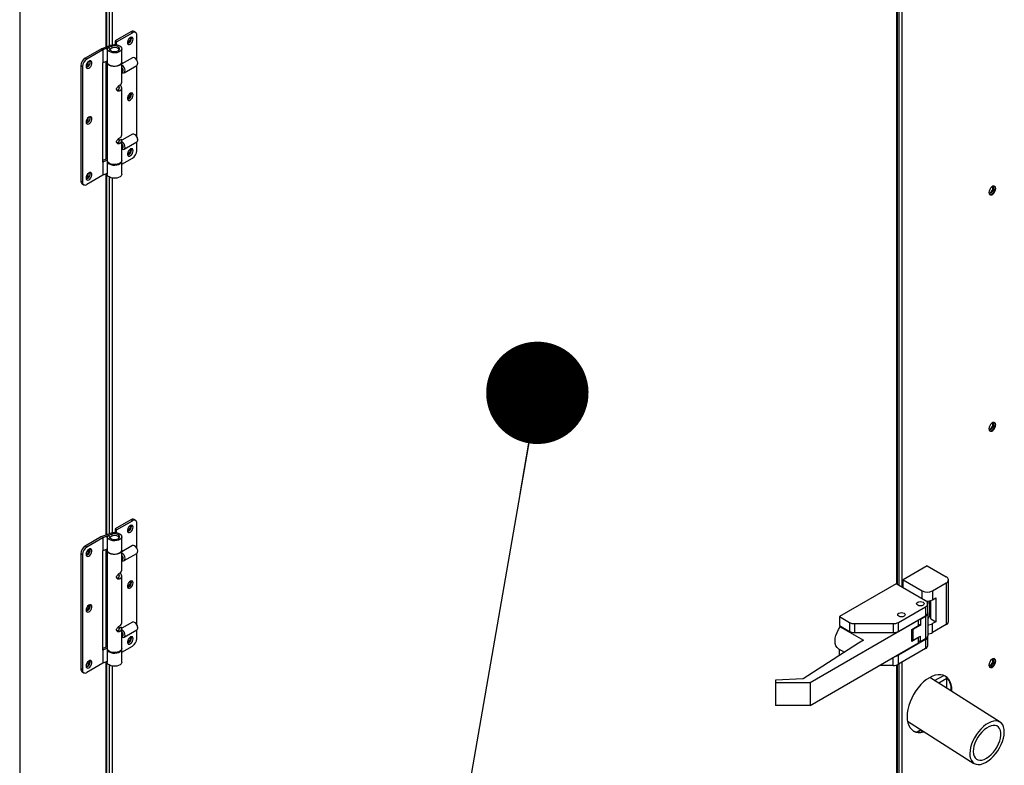
# Model space of a CAD drawing. Units: inches. Extents: x 0.1 to 10.9, y 0.3 to 8.5.
# Drawn here: x 2.4 to 3, y 6.4 to 6.9 of the extents above; entities that cross this region are included whole.
import ezdxf

# ---------------------------------------------------------------- set-up
doc = ezdxf.new("R2010")
doc.units = ezdxf.units.IN
doc.header["$MEASUREMENT"] = 0
doc.layers.add('FORMAT', color=7, linetype='Continuous')
doc.dimstyles.new('SLDDIMSTYLE0', dxfattribs={"dimtxt": 0.18, "dimasz": 0.0625, "dimexe": 0, "dimexo": 0.0625, "dimgap": 0, "dimtad": 0, "dimtih": 1, "dimtoh": 1, "dimdec": 0, "dimrnd": 1e-09, "dimzin": 0, "dimdsep": 46, "dimtxsty": 'Standard', "dimblk1": 'DOT', "dimblk2": 'DOT', "dimsah": 1, "dimcen": 0.09, "dimadec": 0, "dimazin": 0, "dimtfac": 0.0625, "dimtdec": 0, "dimtofl": 0, "dimtmove": 0, "dimatfit": 3, "dimldrblk": 'DOT', "dimfxl": 1, "dimfrac": 2, "dimtolj": 1, "dimtzin": 0, "dimarcsym": 0})

# ---------------------------------------------------------------- blocks, each defined once
blk = doc.blocks.new('_Dot')
at = {"color": 0, "linetype": 'ByBlock', "lineweight": -2}
blk.add_line((-0.5, 0), (-1, 0), dxfattribs=at)
at = {"color": 0, "linetype": 'ByBlock', "const_width": 0.5}
blk.add_lwpolyline([(-0.25, 0, 1), (0.25, 0, 1)], format="xyb", close=True, dxfattribs=at)

msp = doc.modelspace()

# ---------------------------------------------------------------- linework, layer by layer
at = {"linetype": 'Continuous', "lineweight": 25}
for p, q in [((2.931647, 6.509322), (2.931647, 7.026684)), ((2.932031, 6.509101), (2.932031, 7.026832)), ((2.932822, 7.027251), (2.932822, 6.508644)), ((2.934673, 7.02832), (2.934673, 6.507575)), ((2.452582, 6.881925), (2.452582, 6.838615)), ((2.396203, 6.87661), (2.396203, 6.009379)), ((2.448748, 6.879712), (2.448748, 6.837222)), ((2.449299, 6.837437), (2.449299, 6.88003)), ((2.45073, 6.880856), (2.45073, 6.837995)), ((2.463997, 6.846519), (2.454386, 6.840972)), ((2.455381, 6.840398), (2.464992, 6.845945)), ((2.464992, 6.845945), (2.463997, 6.846519)), ((2.466866, 6.846131), (2.465872, 6.846704)), ((2.455381, 6.840398), (2.454386, 6.840972)), ((2.454386, 6.840972), (2.454386, 6.838753)), ((2.455381, 6.838643), (2.455381, 6.840398)), ((2.467643, 6.829391), (2.467643, 6.844413)), ((2.446101, 6.83619), (2.436159, 6.830452)), ((2.447, 6.835561), (2.437153, 6.829878)), ((2.446101, 6.83619), (2.451563, 6.838319)), ((2.45235, 6.837647), (2.447, 6.835561)), ((2.447, 6.835561), (2.447, 6.827523)), ((2.449602, 6.83619), (2.449602, 6.828152)), ((2.451015, 6.836308), (2.449623, 6.836437)), ((2.451015, 6.836308), (2.451015, 6.836072)), ((2.45235, 6.837647), (2.45235, 6.836715)), ((2.458508, 6.828152), (2.458508, 6.83619)), ((2.437153, 6.829878), (2.436159, 6.830452)), ((2.447, 6.827523), (2.446764, 6.827387)), ((2.446764, 6.827387), (2.446764, 6.766912)), ((2.449602, 6.828538), (2.447, 6.827523)), ((2.448748, 6.828205), (2.448748, 6.768709)), ((2.449299, 6.768924), (2.449299, 6.82842)), ((2.449602, 6.827846), (2.449602, 6.767984)), ((2.464959, 6.830694), (2.458508, 6.826971)), ((2.458508, 6.815713), (2.458508, 6.827846)), ((2.46665, 6.830368), (2.466318, 6.830559)), ((2.46824, 6.82723), (2.46824, 6.827613)), ((2.433507, 6.82586), (2.434502, 6.825286)), ((2.433507, 6.82586), (2.433507, 6.755433)), ((2.434502, 6.825286), (2.434502, 6.754859)), ((2.458629, 6.826122), (2.458508, 6.826188)), ((2.458508, 6.821668), (2.458969, 6.821934)), ((2.458581, 6.82171), (2.458628, 6.821683)), ((2.459987, 6.821548), (2.467676, 6.825985)), ((2.467643, 6.782696), (2.467643, 6.825966)), ((2.456209, 6.811025), (2.457203, 6.810451)), ((2.456861, 6.811583), (2.456867, 6.811694)), ((2.456867, 6.811694), (2.456867, 6.81368)), ((2.458508, 6.783562), (2.458508, 6.812268)), ((2.456867, 6.779441), (2.456867, 6.781529)), ((2.458319, 6.780856), (2.457101, 6.780153)), ((2.457101, 6.78008), (2.457101, 6.780153)), ((2.464959, 6.783998), (2.4585, 6.780271)), ((2.458508, 6.767984), (2.458508, 6.780117)), ((2.459987, 6.774852), (2.467676, 6.77929)), ((2.46665, 6.783672), (2.466318, 6.783863)), ((2.467643, 6.773987), (2.467643, 6.77927)), ((2.46824, 6.780535), (2.46824, 6.780917)), ((2.456209, 6.778873), (2.457203, 6.7783)), ((2.458508, 6.774972), (2.458969, 6.775238)), ((2.458581, 6.775014), (2.458628, 6.774987)), ((2.449602, 6.769042), (2.446764, 6.767936)), ((2.447, 6.767048), (2.449602, 6.768063)), ((2.449602, 6.767677), (2.449602, 6.75964)), ((2.458508, 6.765652), (2.464992, 6.769394)), ((2.458508, 6.75964), (2.458508, 6.767677)), ((2.446764, 6.766912), (2.447, 6.767048)), ((2.447, 6.767048), (2.447, 6.759011)), ((2.434502, 6.754859), (2.433507, 6.755433)), ((2.447, 6.759011), (2.437153, 6.753327)), ((2.449602, 6.760025), (2.447, 6.759011)), ((2.448748, 6.759692), (2.448748, 6.539394)), ((2.449299, 6.539608), (2.449299, 6.759907)), ((2.45073, 6.75793), (2.45073, 6.540167)), ((2.452582, 6.757214), (2.452582, 6.540787)), ((2.434284, 6.753716), (2.435279, 6.753142)), ((2.463997, 6.54869), (2.454386, 6.543144)), ((2.455381, 6.54257), (2.464992, 6.548117)), ((2.464992, 6.548117), (2.463997, 6.54869)), ((2.466866, 6.548302), (2.465872, 6.548876)), ((2.467643, 6.531563), (2.467643, 6.546585)), ((2.446101, 6.538362), (2.451563, 6.540491)), ((2.45235, 6.539819), (2.447, 6.537733)), ((2.45235, 6.539819), (2.45235, 6.538887)), ((2.455381, 6.54257), (2.454386, 6.543144)), ((2.454386, 6.543144), (2.454386, 6.540924)), ((2.455381, 6.540815), (2.455381, 6.54257)), ((2.446101, 6.538362), (2.436159, 6.532623)), ((2.447, 6.537733), (2.437153, 6.53205)), ((2.447, 6.537733), (2.447, 6.529695)), ((2.449602, 6.538362), (2.449602, 6.530324)), ((2.451015, 6.538479), (2.449623, 6.538608)), ((2.451015, 6.538479), (2.451015, 6.538244)), ((2.458508, 6.530324), (2.458508, 6.538362)), ((2.464959, 6.532866), (2.458508, 6.529143)), ((2.433507, 6.528031), (2.434502, 6.527457)), ((2.433507, 6.528031), (2.433507, 6.457605)), ((2.434502, 6.527457), (2.434502, 6.457031)), ((2.437153, 6.53205), (2.436159, 6.532623)), ((2.447, 6.529695), (2.446764, 6.529559)), ((2.446764, 6.529559), (2.446764, 6.469084)), ((2.449602, 6.53071), (2.447, 6.529695)), ((2.448748, 6.530377), (2.448748, 6.470881)), ((2.449299, 6.471096), (2.449299, 6.530591)), ((2.449602, 6.530018), (2.449602, 6.470155)), ((2.458508, 6.517884), (2.458508, 6.530018)), ((2.458629, 6.528294), (2.458508, 6.528359)), ((2.459987, 6.523719), (2.467676, 6.528157)), ((2.46665, 6.532539), (2.466318, 6.532731)), ((2.467643, 6.484867), (2.467643, 6.528138)), ((2.46824, 6.529402), (2.46824, 6.529785)), ((2.458508, 6.523839), (2.458969, 6.524106)), ((2.458581, 6.523882), (2.458628, 6.523855)), ((2.456867, 6.513865), (2.456867, 6.515852)), ((2.9502, 6.520496), (2.935469, 6.511994)), ((2.9502, 6.520496), (2.961783, 6.513811)), ((2.456209, 6.513196), (2.457203, 6.512622)), ((2.456861, 6.513754), (2.456867, 6.513865)), ((2.458508, 6.485733), (2.458508, 6.51444)), ((2.931243, 6.509555), (2.896561, 6.489539)), ((2.949123, 6.499236), (2.931243, 6.509555)), ((2.935469, 6.511994), (2.947052, 6.505309)), ((2.935469, 6.507116), (2.935469, 6.511994)), ((2.953349, 6.505309), (2.961783, 6.510177)), ((2.961783, 6.510177), (2.961783, 6.484667)), ((2.963088, 6.486484), (2.963088, 6.511994)), ((2.947052, 6.500431), (2.947052, 6.505309)), ((2.953349, 6.505309), (2.953349, 6.499845)), ((2.950427, 6.499096), (2.950427, 6.497419)), ((2.950427, 6.491955), (2.950427, 6.497419)), ((2.951731, 6.489608), (2.951731, 6.499249)), ((2.952288, 6.488304), (2.952288, 6.499393)), ((2.953349, 6.499845), (2.955453, 6.50106)), ((2.955453, 6.50106), (2.955453, 6.486477)), ((2.932514, 6.486016), (2.949123, 6.495602)), ((2.949123, 6.495602), (2.949123, 6.490138)), ((2.950427, 6.491955), (2.950427, 6.491568)), ((2.950427, 6.491568), (2.950427, 6.477763)), ((2.464959, 6.48617), (2.4585, 6.482442)), ((2.46665, 6.485844), (2.466318, 6.486035)), ((2.944914, 6.487319), (2.878631, 6.449064)), ((2.896561, 6.489539), (2.902665, 6.486016)), ((2.896561, 6.489539), (2.896561, 6.484075)), ((2.902665, 6.486016), (2.902665, 6.480552)), ((2.905813, 6.485263), (2.929365, 6.485263)), ((2.905813, 6.485263), (2.905813, 6.4798)), ((2.929365, 6.485263), (2.929365, 6.4798)), ((2.932514, 6.480552), (2.949123, 6.490138)), ((2.932514, 6.480552), (2.932514, 6.486016)), ((2.944914, 6.487319), (2.944576, 6.487514)), ((2.944914, 6.484054), (2.944914, 6.487319)), ((2.944914, 6.484949), (2.945975, 6.484337)), ((2.945639, 6.488127), (2.945975, 6.487934)), ((2.945975, 6.487934), (2.949123, 6.489751)), ((2.945975, 6.487934), (2.945975, 6.484337)), ((2.949123, 6.489751), (2.949123, 6.475946)), ((2.952288, 6.490007), (2.951731, 6.489608)), ((2.952288, 6.488304), (2.955453, 6.486477)), ((2.955453, 6.486477), (2.953349, 6.485262)), ((2.953349, 6.479799), (2.953349, 6.485262)), ((2.456209, 6.481045), (2.457203, 6.480471)), ((2.456867, 6.481612), (2.456867, 6.4837)), ((2.458319, 6.483028), (2.457101, 6.482325)), ((2.457101, 6.482252), (2.457101, 6.482325)), ((2.458508, 6.470155), (2.458508, 6.482288)), ((2.459987, 6.477024), (2.467676, 6.481461)), ((2.467643, 6.476158), (2.467643, 6.481442)), ((2.46824, 6.482706), (2.46824, 6.483089)), ((2.896561, 6.484075), (2.902665, 6.480552)), ((2.897406, 6.483587), (2.897005, 6.483355)), ((2.897005, 6.483355), (2.911229, 6.475146)), ((2.905813, 6.4798), (2.929365, 6.4798)), ((2.940705, 6.481625), (2.944914, 6.484054)), ((2.940705, 6.474352), (2.940705, 6.481625)), ((2.940777, 6.480726), (2.940705, 6.480767)), ((2.940705, 6.479211), (2.940777, 6.479169)), ((2.940777, 6.481666), (2.940777, 6.475963)), ((2.941405, 6.481699), (2.941147, 6.481879)), ((2.945975, 6.484337), (2.941405, 6.481699)), ((2.941405, 6.481699), (2.941405, 6.475088)), ((2.961783, 6.484667), (2.953349, 6.479799)), ((2.458508, 6.477144), (2.458969, 6.47741)), ((2.458581, 6.477186), (2.458628, 6.477159)), ((2.908107, 6.473344), (2.874389, 6.451512)), ((2.878631, 6.435262), (2.944914, 6.473517)), ((2.911229, 6.475146), (2.908107, 6.473344)), ((2.949123, 6.475555), (2.932514, 6.465969)), ((2.944914, 6.476781), (2.940705, 6.474352)), ((2.941405, 6.475088), (2.945975, 6.477726)), ((2.944626, 6.476948), (2.944914, 6.476781)), ((2.944914, 6.473517), (2.944914, 6.476781)), ((2.945975, 6.474129), (2.944914, 6.474741)), ((2.945975, 6.474129), (2.945975, 6.477726)), ((2.949123, 6.475946), (2.945975, 6.474129)), ((2.949123, 6.475555), (2.949123, 6.470092)), ((2.950427, 6.471909), (2.950427, 6.477372)), ((2.449602, 6.471214), (2.446764, 6.470107)), ((2.446764, 6.469084), (2.447, 6.46922)), ((2.447, 6.46922), (2.449602, 6.470235)), ((2.447, 6.46922), (2.447, 6.461182)), ((2.449602, 6.469849), (2.449602, 6.461811)), ((2.458508, 6.467824), (2.464992, 6.471566)), ((2.458508, 6.461811), (2.458508, 6.469849)), ((2.896063, 6.469928), (2.899641, 6.467862)), ((2.896561, 6.469492), (2.896689, 6.469566)), ((2.89952, 6.467784), (2.896561, 6.469492)), ((2.896561, 6.465868), (2.896561, 6.469492)), ((2.949123, 6.470092), (2.932514, 6.460506)), ((2.447, 6.461182), (2.437153, 6.455499)), ((2.449602, 6.462197), (2.447, 6.461182)), ((2.448748, 6.461864), (2.448748, 6.241565)), ((2.449299, 6.24178), (2.449299, 6.462079)), ((2.929365, 6.459753), (2.929365, 6.464543)), ((2.932514, 6.460506), (2.932514, 6.465969)), ((2.932822, 6.460683), (2.932822, 6.389685)), ((2.934673, 6.461752), (2.934673, 6.389685)), ((2.434502, 6.457031), (2.433507, 6.457605)), ((2.434284, 6.455887), (2.435279, 6.455314)), ((2.45073, 6.460102), (2.45073, 6.242338)), ((2.452582, 6.459386), (2.452582, 6.242958)), ((2.929365, 6.459753), (2.921067, 6.459753)), ((2.931647, 6.391161), (2.931647, 6.460116)), ((2.932031, 6.391581), (2.932031, 6.460264)), ((2.874389, 6.451512), (2.857553, 6.450795)), ((2.857553, 6.450795), (2.857553, 6.449064)), ((2.878631, 6.449064), (2.857553, 6.449064)), ((2.857553, 6.449064), (2.857553, 6.435262)), ((2.878631, 6.449064), (2.878631, 6.435262)), ((2.994625, 6.425134), (2.951682, 6.452358)), ((2.954638, 6.450484), (2.960182, 6.453684)), ((2.962057, 6.451694), (2.957174, 6.448876)), ((2.962057, 6.445781), (2.962057, 6.452481)), ((2.964777, 6.444057), (2.964784, 6.444589)), ((2.878631, 6.435262), (2.857553, 6.435262)), ((2.938072, 6.425747), (2.97869, 6.399998)), ((2.946412, 6.42046), (2.944037, 6.419089)), ((2.946162, 6.419111), (2.947407, 6.419829))]:
    msp.add_line(p, q, dxfattribs=at)
at = {"linetype": 'Continuous', "lineweight": 25, "flags": 128}
for points in [[(2.465434, 6.84199), (2.465314, 6.842659), (2.464972, 6.843099), (2.464454, 6.843252), (2.463829, 6.843097), (2.463182, 6.842654), (2.462601, 6.841984), (2.462163, 6.841177), (2.461928, 6.840342), (2.461928, 6.839592), (2.462163, 6.839027), (2.462601, 6.838726), (2.463182, 6.838727), (2.463829, 6.839031), (2.464454, 6.839597), (2.464972, 6.840348), (2.465314, 6.841184), (2.465434, 6.84199)], [(2.46444, 6.842564), (2.46432, 6.843232), (2.464316, 6.843243)], [(2.451563, 6.838319), (2.452698, 6.838638), (2.453942, 6.838759), (2.455195, 6.838674), (2.456357, 6.83839), (2.457334, 6.837929), (2.458047, 6.837328), (2.45844, 6.836636), (2.458481, 6.835908), (2.458166, 6.835203), (2.457521, 6.834577), (2.456598, 6.834081), (2.45547, 6.833754), (2.454229, 6.833622), (2.452974, 6.833697), (2.451806, 6.833972), (2.450818, 6.834426), (2.45009, 6.83502), (2.449681, 6.835709), (2.449623, 6.836437)], [(2.451015, 6.836308), (2.451118, 6.835723), (2.451549, 6.83519), (2.45226, 6.83477), (2.453171, 6.834507), (2.454181, 6.834433), (2.455177, 6.834555), (2.456048, 6.83486), (2.456696, 6.835314), (2.457049, 6.835865), (2.457067, 6.836453), (2.456749, 6.837011), (2.45613, 6.837478), (2.455279, 6.8378), (2.454291, 6.837943), (2.453277, 6.83789), (2.45235, 6.837647)], [(2.451247, 6.835509), (2.451339, 6.835845), (2.451751, 6.836355), (2.452442, 6.836754), (2.453327, 6.836992), (2.4543, 6.837041), (2.455243, 6.836896), (2.456044, 6.836572), (2.456604, 6.83611), (2.456856, 6.835566), (2.456863, 6.835509)], [(2.436711, 6.825413), (2.43683, 6.824744), (2.437172, 6.824303), (2.437691, 6.82415), (2.438315, 6.824306), (2.438962, 6.824748), (2.439544, 6.825418), (2.439982, 6.826226), (2.440216, 6.827061), (2.440216, 6.827811), (2.439982, 6.828375), (2.439544, 6.828677), (2.438962, 6.828676), (2.438315, 6.828372), (2.437691, 6.827806), (2.437172, 6.827054), (2.43683, 6.826219), (2.436711, 6.825413)], [(2.438031, 6.827316), (2.43791, 6.827953), (2.437882, 6.82801)], [(2.449602, 6.828152), (2.449681, 6.827672), (2.45009, 6.826983), (2.450818, 6.826388), (2.451806, 6.825934), (2.452974, 6.825659), (2.454229, 6.825584), (2.45547, 6.825716), (2.456598, 6.826043), (2.457521, 6.826539), (2.458166, 6.827165), (2.458481, 6.82787), (2.458508, 6.828152)], [(2.4585, 6.827999), (2.458504, 6.827746), (2.458277, 6.827029), (2.45771, 6.826378), (2.45685, 6.825846), (2.455765, 6.825473), (2.454543, 6.825292), (2.453282, 6.825315), (2.452083, 6.825542), (2.451042, 6.825954), (2.450244, 6.826518), (2.449751, 6.827188), (2.449604, 6.827911), (2.44961, 6.827999)], [(2.467676, 6.825985), (2.467851, 6.826117), (2.468166, 6.826665), (2.468231, 6.82744), (2.468038, 6.828336), (2.467612, 6.829233), (2.467012, 6.830009), (2.466317, 6.83056)], [(2.458628, 6.821683), (2.458982, 6.821516), (2.45964, 6.821431), (2.460163, 6.821679), (2.460477, 6.822228), (2.460543, 6.823002), (2.460349, 6.823899), (2.459924, 6.824795), (2.459323, 6.825572), (2.458629, 6.826122), (2.458629, 6.826122)], [(2.465434, 6.807925), (2.465314, 6.808594), (2.464972, 6.809034), (2.464454, 6.809187), (2.463829, 6.809032), (2.463182, 6.808589), (2.462601, 6.807919), (2.462163, 6.807112), (2.461928, 6.806277), (2.461928, 6.805527), (2.462163, 6.804962), (2.462601, 6.804661), (2.463182, 6.804662), (2.463829, 6.804966), (2.464454, 6.805532), (2.464972, 6.806283), (2.465314, 6.807119), (2.465434, 6.807925)], [(2.46444, 6.808499), (2.46432, 6.809167), (2.464316, 6.809178)], [(2.436711, 6.791348), (2.43683, 6.790679), (2.437172, 6.790238), (2.437691, 6.790085), (2.438315, 6.790241), (2.438962, 6.790683), (2.439544, 6.791353), (2.439982, 6.792161), (2.440216, 6.792996), (2.440216, 6.793746), (2.439982, 6.79431), (2.439544, 6.794612), (2.438962, 6.794611), (2.438315, 6.794307), (2.437691, 6.793741), (2.437172, 6.792989), (2.43683, 6.792154), (2.436711, 6.791348)], [(2.438031, 6.793251), (2.43791, 6.793888), (2.437882, 6.793945)], [(2.458629, 6.774986), (2.459323, 6.774736), (2.459924, 6.774818), (2.460349, 6.775224), (2.460543, 6.775897), (2.460477, 6.776747), (2.460163, 6.777659), (2.45964, 6.77851), (2.458982, 6.779185), (2.458508, 6.779492)], [(2.467676, 6.77929), (2.468038, 6.779661), (2.468231, 6.780335), (2.468166, 6.781185), (2.467851, 6.782097), (2.467329, 6.782947), (2.466671, 6.783622), (2.465964, 6.78403), (2.465305, 6.784115), (2.464959, 6.783998)], [(2.465434, 6.77386), (2.465314, 6.774529), (2.464972, 6.774969), (2.464454, 6.775122), (2.463829, 6.774967), (2.463182, 6.774524), (2.462601, 6.773854), (2.462163, 6.773047), (2.461928, 6.772212), (2.461928, 6.771462), (2.462163, 6.770897), (2.462601, 6.770596), (2.463182, 6.770597), (2.463829, 6.770901), (2.464454, 6.771467), (2.464972, 6.772218), (2.465314, 6.773054), (2.465434, 6.77386)], [(2.46444, 6.774434), (2.46432, 6.775102), (2.464316, 6.775113)], [(2.458508, 6.767984), (2.458504, 6.767883), (2.458277, 6.767167), (2.45771, 6.766516), (2.45685, 6.765983), (2.455765, 6.765611), (2.454543, 6.765429), (2.453282, 6.765453), (2.452083, 6.76568), (2.451042, 6.766091), (2.450244, 6.766655), (2.449751, 6.767326), (2.449602, 6.767984)], [(2.44961, 6.767831), (2.449681, 6.767197), (2.45009, 6.766508), (2.450818, 6.765913), (2.451806, 6.76546), (2.452974, 6.765184), (2.454229, 6.76511), (2.45547, 6.765241), (2.456598, 6.765568), (2.457521, 6.766064), (2.458166, 6.76669), (2.458481, 6.767395), (2.4585, 6.767831)], [(2.436711, 6.757283), (2.43683, 6.756614), (2.437172, 6.756173), (2.437691, 6.75602), (2.438315, 6.756176), (2.438962, 6.756618), (2.439544, 6.757288), (2.439982, 6.758095), (2.440216, 6.758931), (2.440216, 6.759681), (2.439982, 6.760245), (2.439544, 6.760547), (2.438962, 6.760546), (2.438315, 6.760242), (2.437691, 6.759676), (2.437172, 6.758924), (2.43683, 6.758089), (2.436711, 6.757283)], [(2.438031, 6.759186), (2.43791, 6.759823), (2.437882, 6.75988)], [(2.458508, 6.75964), (2.458481, 6.759358), (2.458166, 6.758652), (2.457521, 6.758026), (2.456598, 6.75753), (2.45547, 6.757203), (2.454229, 6.757072), (2.452974, 6.757147), (2.451806, 6.757422), (2.450818, 6.757875), (2.45009, 6.75847), (2.449681, 6.759159), (2.449602, 6.75964)], [(2.987772, 6.748281), (2.988071, 6.748265), (2.988683, 6.748478), (2.989295, 6.748972), (2.989814, 6.749672), (2.990161, 6.750471), (2.990282, 6.751248), (2.990161, 6.751885), (2.989997, 6.752136)], [(2.992, 6.75084), (2.991873, 6.751598), (2.991507, 6.752118), (2.990947, 6.752338), (2.990261, 6.75223), (2.98953, 6.751808), (2.988843, 6.751123), (2.988283, 6.750257), (2.987918, 6.749315), (2.987791, 6.748411), (2.987918, 6.747653), (2.988283, 6.747133), (2.988843, 6.746913), (2.98953, 6.747021), (2.990261, 6.747443), (2.990947, 6.748128), (2.991507, 6.748994), (2.991873, 6.749935), (2.992, 6.75084)], [(2.987795, 6.748257), (2.987956, 6.748133), (2.988475, 6.748032), (2.989087, 6.748245), (2.989699, 6.748739), (2.990218, 6.749438), (2.990565, 6.750238), (2.990686, 6.751015), (2.990565, 6.751652), (2.990218, 6.752051), (2.990029, 6.752128)], [(2.988219, 6.747188), (2.988439, 6.747146), (2.989126, 6.747254), (2.989857, 6.747676), (2.990543, 6.748361), (2.991103, 6.749227), (2.991469, 6.750169), (2.991596, 6.751073)], [(2.991596, 6.751073), (2.991469, 6.751831), (2.991167, 6.752296)], [(2.987772, 6.604064), (2.988071, 6.604049), (2.988683, 6.604261), (2.989295, 6.604755), (2.989814, 6.605455), (2.990161, 6.606254), (2.990282, 6.607032), (2.990161, 6.607668), (2.989997, 6.607919)], [(2.992, 6.606623), (2.991873, 6.607381), (2.991507, 6.607901), (2.990947, 6.608121), (2.990261, 6.608013), (2.98953, 6.607591), (2.988843, 6.606906), (2.988283, 6.606041), (2.987918, 6.605099), (2.987791, 6.604194), (2.987918, 6.603436), (2.988283, 6.602916), (2.988843, 6.602697), (2.98953, 6.602804), (2.990261, 6.603226), (2.990947, 6.603911), (2.991507, 6.604777), (2.991873, 6.605719), (2.992, 6.606623)], [(2.987795, 6.604041), (2.987956, 6.603916), (2.988475, 6.603815), (2.989087, 6.604028), (2.989699, 6.604522), (2.990218, 6.605222), (2.990565, 6.606021), (2.990686, 6.606798), (2.990565, 6.607435), (2.990218, 6.607834), (2.990029, 6.607912)], [(2.988219, 6.602972), (2.988439, 6.60293), (2.989126, 6.603037), (2.989857, 6.603459), (2.990543, 6.604144), (2.991103, 6.60501), (2.991469, 6.605952), (2.991596, 6.606857)], [(2.991596, 6.606857), (2.991469, 6.607615), (2.991167, 6.608079)], [(2.465434, 6.544162), (2.465314, 6.54483), (2.464972, 6.545271), (2.464454, 6.545424), (2.463829, 6.545268), (2.463182, 6.544826), (2.462601, 6.544156), (2.462163, 6.543349), (2.461928, 6.542514), (2.461928, 6.541763), (2.462163, 6.541199), (2.462601, 6.540897), (2.463182, 6.540898), (2.463829, 6.541203), (2.464454, 6.541768), (2.464972, 6.54252), (2.465314, 6.543355), (2.465434, 6.544162)], [(2.46444, 6.544735), (2.46432, 6.545404), (2.464316, 6.545415)], [(2.451563, 6.540491), (2.452698, 6.540809), (2.453942, 6.540931), (2.455195, 6.540846), (2.456357, 6.540561), (2.457334, 6.5401), (2.458047, 6.5395), (2.45844, 6.538808), (2.458481, 6.53808), (2.458166, 6.537375), (2.457521, 6.536749), (2.456598, 6.536252), (2.45547, 6.535925), (2.454229, 6.535794), (2.452974, 6.535869), (2.451806, 6.536144), (2.450818, 6.536597), (2.45009, 6.537192), (2.449681, 6.537881), (2.449623, 6.538608)], [(2.451015, 6.538479), (2.451118, 6.537895), (2.451549, 6.537362), (2.45226, 6.536941), (2.453171, 6.536679), (2.454181, 6.536605), (2.455177, 6.536727), (2.456048, 6.537032), (2.456696, 6.537485), (2.457049, 6.538037), (2.457067, 6.538624), (2.456749, 6.539182), (2.45613, 6.539649), (2.455279, 6.539972), (2.454291, 6.540115), (2.453277, 6.540062), (2.45235, 6.539819)], [(2.451247, 6.53768), (2.451339, 6.538016), (2.451751, 6.538527), (2.452442, 6.538926), (2.453327, 6.539164), (2.4543, 6.539213), (2.455243, 6.539067), (2.456044, 6.538744), (2.456604, 6.538282), (2.456856, 6.537738), (2.456863, 6.53768)], [(2.436711, 6.527584), (2.43683, 6.526916), (2.437172, 6.526475), (2.437691, 6.526322), (2.438315, 6.526477), (2.438962, 6.52692), (2.439544, 6.52759), (2.439982, 6.528397), (2.440216, 6.529232), (2.440216, 6.529982), (2.439982, 6.530547), (2.439544, 6.530848), (2.438962, 6.530847), (2.438315, 6.530543), (2.437691, 6.529977), (2.437172, 6.529226), (2.43683, 6.528391), (2.436711, 6.527584)], [(2.43849, 6.529758), (2.438368, 6.530394), (2.438295, 6.530529)], [(2.449602, 6.530324), (2.449681, 6.529843), (2.45009, 6.529154), (2.450818, 6.528559), (2.451806, 6.528106), (2.452974, 6.527831), (2.454229, 6.527756), (2.45547, 6.527887), (2.456598, 6.528214), (2.457521, 6.528711), (2.458166, 6.529337), (2.458481, 6.530042), (2.458508, 6.530324)], [(2.4585, 6.530171), (2.458504, 6.529917), (2.458277, 6.529201), (2.45771, 6.52855), (2.45685, 6.528017), (2.455765, 6.527645), (2.454543, 6.527463), (2.453282, 6.527487), (2.452083, 6.527714), (2.451042, 6.528125), (2.450244, 6.528689), (2.449751, 6.52936), (2.449604, 6.530083), (2.44961, 6.530171)], [(2.458628, 6.523855), (2.458982, 6.523688), (2.45964, 6.523602), (2.460163, 6.523851), (2.460477, 6.524399), (2.460543, 6.525174), (2.460349, 6.52607), (2.459924, 6.526967), (2.459323, 6.527743), (2.458629, 6.528294), (2.458629, 6.528294)], [(2.467676, 6.528157), (2.467851, 6.528288), (2.468166, 6.528837), (2.468231, 6.529612), (2.468038, 6.530508), (2.467612, 6.531405), (2.467012, 6.532181), (2.466317, 6.532731)], [(2.465434, 6.510097), (2.465314, 6.510765), (2.464972, 6.511206), (2.464454, 6.511359), (2.463829, 6.511203), (2.463182, 6.510761), (2.462601, 6.510091), (2.462163, 6.509284), (2.461928, 6.508449), (2.461928, 6.507698), (2.462163, 6.507134), (2.462601, 6.506832), (2.463182, 6.506833), (2.463829, 6.507138), (2.464454, 6.507703), (2.464972, 6.508455), (2.465314, 6.50929), (2.465434, 6.510097)], [(2.46444, 6.51067), (2.46432, 6.511339), (2.464316, 6.51135)], [(2.436711, 6.493519), (2.43683, 6.492851), (2.437172, 6.49241), (2.437691, 6.492257), (2.438315, 6.492412), (2.438962, 6.492855), (2.439544, 6.493525), (2.439982, 6.494332), (2.440216, 6.495167), (2.440216, 6.495917), (2.439982, 6.496482), (2.439544, 6.496783), (2.438962, 6.496782), (2.438315, 6.496478), (2.437691, 6.495912), (2.437172, 6.495161), (2.43683, 6.494326), (2.436711, 6.493519)], [(2.94435, 6.496481), (2.943852, 6.496911), (2.943677, 6.497419), (2.943852, 6.497926), (2.94435, 6.498357), (2.945095, 6.498644), (2.945975, 6.498745), (2.946854, 6.498644), (2.947599, 6.498357), (2.948097, 6.497926), (2.948272, 6.497419), (2.948097, 6.496911), (2.947599, 6.496481), (2.946854, 6.496194), (2.945975, 6.496093), (2.945095, 6.496194), (2.94435, 6.496481)], [(2.94435, 6.496481), (2.943852, 6.496911), (2.943677, 6.497419), (2.943852, 6.497926), (2.94435, 6.498357), (2.945095, 6.498644), (2.945975, 6.498745), (2.946854, 6.498644), (2.947599, 6.498357), (2.948097, 6.497926), (2.948272, 6.497419), (2.948097, 6.496911), (2.947599, 6.496481), (2.946854, 6.496194), (2.945975, 6.496093), (2.945095, 6.496194), (2.94435, 6.496481)], [(2.438558, 6.495732), (2.438436, 6.496369), (2.43836, 6.496508)], [(2.932784, 6.489806), (2.932286, 6.490236), (2.932111, 6.490744), (2.932286, 6.491251), (2.932784, 6.491681), (2.933529, 6.491969), (2.934408, 6.49207), (2.935288, 6.491969), (2.936033, 6.491681), (2.936531, 6.491251), (2.936706, 6.490744), (2.936531, 6.490236), (2.936033, 6.489806), (2.935288, 6.489518), (2.934408, 6.489417), (2.933529, 6.489518), (2.932784, 6.489806)], [(2.932784, 6.489806), (2.932286, 6.490236), (2.932111, 6.490744), (2.932286, 6.491251), (2.932784, 6.491681), (2.933529, 6.491969), (2.934408, 6.49207), (2.935288, 6.491969), (2.936033, 6.491681), (2.936531, 6.491251), (2.936706, 6.490744), (2.936531, 6.490236), (2.936033, 6.489806), (2.935288, 6.489518), (2.934408, 6.489417), (2.933529, 6.489518), (2.932784, 6.489806)], [(2.467676, 6.481461), (2.468038, 6.481833), (2.468231, 6.482506), (2.468166, 6.483356), (2.467851, 6.484268), (2.467329, 6.485119), (2.466671, 6.485794), (2.465964, 6.486202), (2.465305, 6.486287), (2.464959, 6.48617)], [(2.458629, 6.477158), (2.459323, 6.476907), (2.459924, 6.47699), (2.460349, 6.477395), (2.460543, 6.478069), (2.460477, 6.478919), (2.460163, 6.479831), (2.45964, 6.480681), (2.458982, 6.481356), (2.458508, 6.481663)], [(2.896063, 6.469928), (2.895948, 6.469997), (2.895084, 6.470763), (2.894443, 6.471825), (2.894049, 6.473144), (2.893916, 6.474672), (2.894049, 6.476353), (2.894443, 6.478126), (2.895084, 6.479928), (2.895948, 6.481692), (2.897005, 6.483355)], [(2.465434, 6.476032), (2.465314, 6.4767), (2.464972, 6.477141), (2.464454, 6.477294), (2.463829, 6.477138), (2.463182, 6.476696), (2.462601, 6.476026), (2.462163, 6.475219), (2.461928, 6.474384), (2.461928, 6.473633), (2.462163, 6.473069), (2.462601, 6.472767), (2.463182, 6.472768), (2.463829, 6.473072), (2.464454, 6.473638), (2.464972, 6.47439), (2.465314, 6.475225), (2.465434, 6.476032)], [(2.46444, 6.476605), (2.46432, 6.477274), (2.464316, 6.477285)], [(2.458508, 6.470155), (2.458504, 6.470055), (2.458277, 6.469338), (2.45771, 6.468687), (2.45685, 6.468155), (2.455765, 6.467782), (2.454543, 6.467601), (2.453282, 6.467624), (2.452083, 6.467851), (2.451042, 6.468263), (2.450244, 6.468827), (2.449751, 6.469497), (2.449602, 6.470155)], [(2.44961, 6.470002), (2.449681, 6.469368), (2.45009, 6.468679), (2.450818, 6.468084), (2.451806, 6.467631), (2.452974, 6.467356), (2.454229, 6.467281), (2.45547, 6.467412), (2.456598, 6.467739), (2.457521, 6.468236), (2.458166, 6.468862), (2.458481, 6.469567), (2.4585, 6.470002)], [(2.436711, 6.459454), (2.43683, 6.458786), (2.437172, 6.458345), (2.437691, 6.458192), (2.438315, 6.458347), (2.438962, 6.45879), (2.439544, 6.45946), (2.439982, 6.460267), (2.440216, 6.461102), (2.440216, 6.461852), (2.439982, 6.462417), (2.439544, 6.462718), (2.438962, 6.462717), (2.438315, 6.462413), (2.437691, 6.461847), (2.437172, 6.461096), (2.43683, 6.460261), (2.436711, 6.459454)], [(2.438626, 6.461706), (2.438504, 6.462343), (2.438426, 6.462485)], [(2.458508, 6.461811), (2.458481, 6.461529), (2.458166, 6.460824), (2.457521, 6.460198), (2.456598, 6.459702), (2.45547, 6.459375), (2.454229, 6.459243), (2.452974, 6.459318), (2.451806, 6.459593), (2.450818, 6.460047), (2.45009, 6.460641), (2.449681, 6.46133), (2.449602, 6.461811)], [(2.987772, 6.459848), (2.988071, 6.459832), (2.988683, 6.460045), (2.989295, 6.460539), (2.989814, 6.461238), (2.990161, 6.462038), (2.990282, 6.462815), (2.990161, 6.463452), (2.989997, 6.463703)], [(2.987772, 6.459848), (2.987956, 6.4597), (2.988475, 6.459599), (2.989087, 6.459811), (2.989699, 6.460305), (2.990218, 6.461005), (2.990565, 6.461805), (2.990686, 6.462582), (2.990565, 6.463218), (2.990218, 6.463617), (2.99008, 6.46368)], [(2.992, 6.462407), (2.991873, 6.463165), (2.991507, 6.463685), (2.990947, 6.463904), (2.990261, 6.463797), (2.98953, 6.463375), (2.988843, 6.46269), (2.988283, 6.461824), (2.987918, 6.460882), (2.987791, 6.459978), (2.987918, 6.45922), (2.988283, 6.458699), (2.988843, 6.45848), (2.98953, 6.458588), (2.990261, 6.45901), (2.990947, 6.459695), (2.991507, 6.46056), (2.991873, 6.461502), (2.992, 6.462407)], [(2.988219, 6.458755), (2.988439, 6.458713), (2.989126, 6.458821), (2.989857, 6.459243), (2.990543, 6.459928), (2.991103, 6.460794), (2.991469, 6.461735), (2.991596, 6.46264)], [(2.991596, 6.46264), (2.991469, 6.463398), (2.991167, 6.463863)], [(2.96518, 6.443801), (2.965189, 6.444356), (2.965071, 6.44635), (2.964722, 6.448176), (2.964147, 6.449801), (2.963356, 6.451197), (2.962362, 6.452342), (2.961182, 6.453215), (2.959837, 6.453801), (2.958349, 6.45409), (2.956744, 6.454078), (2.95505, 6.453764), (2.953295, 6.453155), (2.951509, 6.452259), (2.949724, 6.451094), (2.947969, 6.449678), (2.946275, 6.448035), (2.94467, 6.446195), (2.943182, 6.444188), (2.941837, 6.44205), (2.940657, 6.439815), (2.939663, 6.437523), (2.938871, 6.435213), (2.938296, 6.432924), (2.937947, 6.430696), (2.93783, 6.428566), (2.937947, 6.426572), (2.938296, 6.424746), (2.938871, 6.423122), (2.939663, 6.421725), (2.940657, 6.42058), (2.941837, 6.419708), (2.943182, 6.419122), (2.94467, 6.418832), (2.946275, 6.418844), (2.947969, 6.419158), (2.948313, 6.419255)], [(2.994314, 6.409477), (2.995307, 6.411441), (2.996107, 6.413429), (2.996696, 6.415399), (2.99706, 6.417305), (2.997192, 6.419105), (2.997089, 6.420759), (2.996753, 6.42223), (2.996192, 6.423486), (2.995417, 6.424497), (2.994447, 6.425242), (2.993303, 6.425703), (2.99201, 6.425872), (2.990598, 6.425743), (2.989098, 6.425319), (2.987543, 6.424611), (2.985968, 6.423634), (2.984409, 6.422409), (2.9829, 6.420965), (2.981475, 6.419333), (2.980166, 6.41755), (2.979002, 6.415655), (2.978009, 6.413692), (2.977209, 6.411703), (2.97662, 6.409734), (2.976255, 6.407828), (2.976123, 6.406027), (2.976226, 6.404373), (2.976562, 6.402902), (2.977124, 6.401647), (2.977898, 6.400635), (2.978869, 6.399891), (2.980013, 6.399429), (2.981306, 6.399261), (2.982718, 6.39939), (2.984218, 6.399813), (2.985773, 6.400521), (2.987347, 6.401499), (2.988906, 6.402723), (2.990415, 6.404168), (2.99184, 6.4058), (2.993149, 6.407583), (2.994314, 6.409477)], [(2.992782, 6.410095), (2.993673, 6.41188), (2.994361, 6.413686), (2.994828, 6.415458), (2.99506, 6.417148), (2.99505, 6.418706), (2.994799, 6.420087), (2.994314, 6.421252), (2.993608, 6.422167), (2.992702, 6.422806), (2.991623, 6.42315), (2.9904, 6.42319), (2.98907, 6.422924), (2.987671, 6.42236), (2.986242, 6.421515), (2.984826, 6.420412), (2.983462, 6.419083), (2.98219, 6.417567), (2.981046, 6.415907), (2.980064, 6.41415), (2.979272, 6.412349), (2.978692, 6.410553), (2.978341, 6.408816), (2.97823, 6.407186), (2.978361, 6.405711), (2.978731, 6.404433), (2.979328, 6.40339), (2.980137, 6.40261), (2.981133, 6.402117), (2.982288, 6.401924), (2.983569, 6.402037), (2.984939, 6.402454), (2.986358, 6.403161), (2.987786, 6.404139), (2.989181, 6.405359), (2.990504, 6.406787), (2.991716, 6.408381), (2.992782, 6.410095)]]:
    msp.add_lwpolyline(points, dxfattribs=at)
at = {"linetype": 'Continuous', "lineweight": 25}
for centre, radius, start, end in [((2.465095, 6.844986), 0.001886, 65.692701, 125.609101), ((2.466026, 6.844676), 0.001638, 350.779734, 129.185027), ((2.46076, 6.842647), 0.003098, 291.69599, 8.321636), ((2.461408, 6.842273), 0.002847, 281.03559, 18.982041), ((2.46111, 6.842473), 0.003331, 285.89844, 1.554408), ((2.439263, 6.825598), 0.005762, 122.602293, 177.397706), ((2.440257, 6.825024), 0.005762, 122.602293, 177.397706), ((2.434485, 6.827501), 0.003551, 310.775774, 357.019477), ((2.435983, 6.827873), 0.003254, 285.182759, 14.834868), ((2.465531, 6.829551), 0.001279, 52.090939, 116.60726), ((2.464786, 6.827456), 0.003457, 2.603449, 57.378925), ((2.457261, 6.823078), 0.002056, 326.199993, 52.663857), ((2.45628, 6.815935), 0.002239, 294.369408, 354.297048), ((2.455757, 6.812252), 0.001308, 290.209737, 31.95042), ((2.456539, 6.812253), 0.001921, 290.226577, 64.726925), ((2.46076, 6.808582), 0.003098, 291.696216, 8.32086), ((2.461408, 6.808208), 0.002847, 281.035486, 18.981368), ((2.46111, 6.808408), 0.003331, 285.89844, 1.554408), ((2.434485, 6.793436), 0.003551, 310.775754, 357.019478), ((2.435983, 6.793808), 0.003254, 285.182759, 14.834868), ((2.455593, 6.780253), 0.001511, 294.06635, 356.199415), ((2.45628, 6.783784), 0.002239, 294.365444, 354.301013), ((2.456528, 6.780116), 0.001938, 290.387426, 22.459587), ((2.464786, 6.78076), 0.003457, 2.602294, 57.397707), ((2.457261, 6.776382), 0.002056, 326.199993, 52.663857), ((2.46076, 6.774517), 0.003098, 291.696343, 8.320182), ((2.461408, 6.774143), 0.002847, 281.034799, 18.981274), ((2.46111, 6.774343), 0.003331, 285.89844, 1.554408), ((2.461887, 6.774248), 0.005762, 302.602293, 357.397706), ((2.435291, 6.755206), 0.001799, 172.744837, 235.94772), ((2.434485, 6.759371), 0.003551, 310.775549, 357.019484), ((2.435983, 6.759743), 0.003254, 285.182759, 14.834868), ((2.436118, 6.754597), 0.001638, 170.779734, 309.185027), ((2.46076, 6.544818), 0.003098, 291.695619, 8.322005), ((2.461408, 6.544445), 0.002847, 281.03526, 18.982367), ((2.465095, 6.547157), 0.001886, 65.692701, 125.609101), ((2.466026, 6.546847), 0.001638, 350.779734, 129.185027), ((2.46111, 6.544645), 0.003331, 285.89844, 1.554408), ((2.465531, 6.531722), 0.001279, 52.090939, 116.60726), ((2.439263, 6.52777), 0.005762, 122.602293, 177.397706), ((2.440257, 6.527196), 0.005762, 122.602293, 177.397706), ((2.43406, 6.530462), 0.003641, 317.501006, 351.869836), ((2.435123, 6.529858), 0.003368, 300.20606, 358.287218), ((2.435983, 6.530045), 0.003254, 285.182759, 14.834868), ((2.457261, 6.52525), 0.002056, 326.199993, 52.663857), ((2.464786, 6.529628), 0.003457, 2.603449, 57.378925), ((2.455757, 6.514424), 0.001308, 290.209737, 31.95042), ((2.45628, 6.518107), 0.002239, 294.369408, 354.297048), ((2.456539, 6.514425), 0.001921, 290.226577, 64.726925), ((2.46076, 6.510753), 0.003098, 291.696199, 8.321428), ((2.461408, 6.51038), 0.002847, 281.035988, 18.981644), ((2.46111, 6.51058), 0.003331, 285.89844, 1.554408), ((2.961094, 6.511994), 0.001943, 290.771392, 69.228608), ((2.9502, 6.511387), 0.006845, 242.616042, 297.383958), ((2.435983, 6.49598), 0.003254, 285.182759, 14.834868), ((2.948434, 6.497419), 0.001943, 290.771392, 69.228608), ((2.950216, 6.505903), 0.00682, 261.984589, 297.342803), ((2.434125, 6.496435), 0.003642, 315.84825, 352.592527), ((2.435215, 6.495823), 0.003344, 298.599588, 358.448122), ((2.948199, 6.492178), 0.002239, 294.365444, 354.301013), ((2.948199, 6.49179), 0.002239, 294.365444, 354.301013), ((2.45628, 6.485955), 0.002239, 294.365444, 354.301013), ((2.464786, 6.482932), 0.003457, 2.602294, 57.397707), ((2.905685, 6.491688), 0.006426, 241.966103, 271.144153), ((2.929494, 6.491688), 0.006426, 268.855847, 298.033897), ((2.950353, 6.490872), 0.006359, 270.66571, 298.102501), ((2.96086, 6.486706), 0.002239, 294.365444, 354.301013), ((2.455593, 6.482425), 0.001511, 294.06635, 356.199415), ((2.456528, 6.482288), 0.001938, 290.387426, 22.459587), ((2.457261, 6.478554), 0.002056, 326.199993, 52.663857), ((2.905685, 6.486224), 0.006426, 241.966103, 271.144153), ((2.929494, 6.486224), 0.006426, 268.855847, 298.033897), ((2.950353, 6.485408), 0.006359, 270.66571, 298.102501), ((2.46076, 6.476688), 0.003098, 291.69607, 8.321556), ((2.461408, 6.476315), 0.002847, 281.035347, 18.982281), ((2.46111, 6.476515), 0.003331, 285.89844, 1.554408), ((2.461887, 6.47642), 0.005762, 302.602293, 357.397706), ((2.941849, 6.47607), 0.001077, 185.698987, 245.634556), ((2.948199, 6.477985), 0.002239, 294.365444, 354.301013), ((2.948288, 6.477512), 0.002127, 293.121063, 1.504144), ((2.948199, 6.472131), 0.002239, 294.365444, 354.301013), ((2.434208, 6.4624), 0.003626, 314.171442, 353.307011), ((2.43531, 6.461786), 0.003317, 296.945822, 358.624284), ((2.435983, 6.461915), 0.003254, 285.182759, 14.834868), ((2.929755, 6.470952), 0.005696, 280.126399, 298.97199), ((2.435291, 6.457378), 0.001799, 172.744837, 235.94772), ((2.436118, 6.456768), 0.001638, 170.779734, 309.185027), ((2.929494, 6.466177), 0.006426, 268.855847, 298.033897), ((2.954955, 6.445505), 0.009872, 354.677513, 52.4216), ((2.9452, 6.427538), 0.008494, 245.217205, 288.774171)]:
    msp.add_arc(centre, radius, start, end, dxfattribs=at)
msp.add_ellipse((2.954879, 6.487791), major_axis=(0.00444, 0.000526), ratio=0.6412472, start_param=2.2803512, end_param=3.0657494, dxfattribs=at)
for points, knots in [([(2.457203, 6.810451), (2.457038, 6.810381), (2.456708, 6.810241), (2.456182, 6.810317), (2.455709, 6.810592), (2.455379, 6.811059), (2.4553, 6.811625), (2.455462, 6.812187), (2.455804, 6.812726), (2.456294, 6.813242), (2.456801, 6.813648), (2.457093, 6.813828), (2.457203, 6.813896)], [0, 0, 0, 0, 0.0996178, 0.1990223, 0.3040212, 0.4160267, 0.5215486, 0.6161129, 0.7129553, 0.8206649, 0.9323174, 1, 1, 1, 1]), ([(2.456209, 6.811025), (2.456052, 6.810949), (2.455839, 6.810847), (2.455611, 6.810884), (2.455552, 6.810893)], [0, 0, 0, 0, 0.7417351, 1, 1, 1, 1]), ([(2.457203, 6.7783), (2.457038, 6.77823), (2.456708, 6.77809), (2.456182, 6.778166), (2.455709, 6.77844), (2.455379, 6.778908), (2.4553, 6.779474), (2.455462, 6.780036), (2.455804, 6.780575), (2.456294, 6.781091), (2.456801, 6.781497), (2.457093, 6.781677), (2.457203, 6.781744)], [0, 0, 0, 0, 0.0996178, 0.1990223, 0.3040212, 0.4160267, 0.5215486, 0.6161129, 0.7129553, 0.8206649, 0.9323174, 1, 1, 1, 1]), ([(2.456209, 6.778873), (2.456052, 6.778798), (2.455839, 6.778696), (2.455611, 6.778733), (2.455552, 6.778742)], [0, 0, 0, 0, 0.7417351, 1, 1, 1, 1]), ([(2.457203, 6.512622), (2.457038, 6.512552), (2.456708, 6.512413), (2.456182, 6.512489), (2.455709, 6.512763), (2.455379, 6.51323), (2.4553, 6.513797), (2.455462, 6.514358), (2.455804, 6.514898), (2.456294, 6.515414), (2.456801, 6.51582), (2.457093, 6.515999), (2.457203, 6.516067)], [0, 0, 0, 0, 0.0996178, 0.1990223, 0.3040212, 0.4160267, 0.5215486, 0.6161129, 0.7129553, 0.8206649, 0.9323174, 1, 1, 1, 1]), ([(2.456209, 6.513196), (2.456052, 6.513121), (2.455839, 6.513018), (2.455611, 6.513055), (2.455552, 6.513065)], [0, 0, 0, 0, 0.74173509, 1, 1, 1, 1]), ([(2.457203, 6.480471), (2.457038, 6.480401), (2.456708, 6.480261), (2.456182, 6.480338), (2.455709, 6.480612), (2.455379, 6.481079), (2.4553, 6.481646), (2.455462, 6.482207), (2.455804, 6.482746), (2.456294, 6.483262), (2.456801, 6.483668), (2.457093, 6.483848), (2.457203, 6.483916)], [0, 0, 0, 0, 0.0996178, 0.1990223, 0.3040212, 0.4160267, 0.5215486, 0.6161129, 0.7129553, 0.8206649, 0.9323174, 1, 1, 1, 1]), ([(2.456209, 6.481045), (2.456052, 6.480969), (2.455839, 6.480867), (2.455611, 6.480904), (2.455552, 6.480914)], [0, 0, 0, 0, 0.7417351, 1, 1, 1, 1])]:
    msp.add_open_spline(points, degree=3, knots=knots, dxfattribs=at)

# ---------------------------------------------------------------- leaders
at = {"layer": 'FORMAT'}
msp.add_leader([(2.712169, 6.62613), (2.525233, 5.550517), (2.40921, 5.550517)], dimstyle='SLDDIMSTYLE0', dxfattribs=at)

doc.saveas('drawing.dxf')
